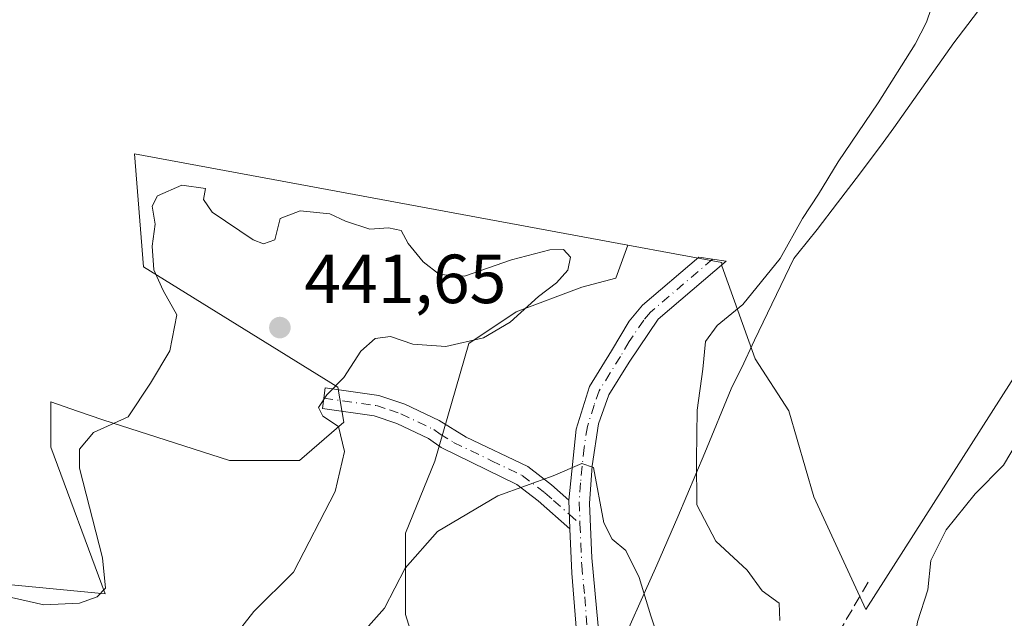
# Model space of a CAD drawing. Units: metres. Extents: x 611230 to 614696, y 4706188 to 4708557.
# Drawn here: x 613343 to 613485, y 4707891 to 4707978 of the extents above; entities that cross this region are included whole.
import ezdxf

# ---------------------------------------------------------------- set-up
doc = ezdxf.new("R2010")
doc.units = ezdxf.units.M
doc.header["$MEASUREMENT"] = 0
doc.linetypes.add('DGN Style 3', pattern=[2.307223458686699, 1.648016756204785, -0.6592067024819142])
doc.linetypes.add('DGN Style 4', pattern=[2.6384748266838614, 1.318413404963828, -0.6592067024819142, 0.001648016756204785, -0.6592067024819142])
for name, color, linetype, lineweight in [('Camino Cxs', 7, 'Continuous', 0), ('Camino eje', 30, 'DGN Style 4', 13), ('Cultivos leñosos CxS', 92, 'Continuous', 0), ('Curva de nivel normal', 30, 'Continuous', 0), ('Matorral CxS', 135, 'Continuous', 0), ('Municipio', 91, 'Continuous', 13), ('Municipio CxS', 4, 'Continuous', 0), ('Núcleo urbano CxS', 7, 'Continuous', 0), ('Punto de cota en terreno', 7, 'Continuous', 0), ('Rótulo de punto de cota en terreno', 7, 'Continuous', 0), ('Senda', 7, 'DGN Style 3', 0)]:
    doc.layers.add(name, color=color, linetype=linetype, lineweight=lineweight)
doc.styles.add('Style-Arial', font='txt')

# ---------------------------------------------------------------- blocks, each defined once
blk = doc.blocks.new('5PATER')
at = {"layer": 'Núcleo urbano CxS', "linetype": 'Continuous', "lineweight": 0}
h = blk.add_hatch(color=51, dxfattribs=at)
edge = h.paths.add_edge_path()
edge.add_ellipse((0, 0), major_axis=(-0.1095731443231308, -0.1110710700762829), ratio=0.9994222409660322, start_angle=0, end_angle=360)

msp = doc.modelspace()

# ---------------------------------------------------------------- linework, layer by layer
at = {"layer": 'Camino Cxs', "color": 7, "linetype": 'Continuous', "lineweight": 0, "extrusion": (0.002970594264286476, -0.09391647968536614, 0.9955756477602419), "elevation": -439894.9802768051, "flags": 128}
msp.add_lwpolyline([(761953.1478796985, 4665469.851341102), (761953.1478796987, 4665465.721011621)], dxfattribs=at)
msp.add_lwpolyline([(761953.1478796985, 4665469.851341102), (761953.1478796987, 4665465.721011621)], dxfattribs=at)
at = {"layer": 'Camino Cxs', "color": 7, "linetype": 'Continuous', "lineweight": 0}
for points in [[(613424.2901, 4707878.040100001, 433.4043999999994), (613422.6801000005, 4707897.950099999, 433.9345999999932), (613422.3901000004, 4707904.350099999, 434.5163999999932), (613422.2600999996, 4707908.460100001, 434.9045000000042), (613423.3101000005, 4707918.710100001, 436.3062999999966), (613425.2500999998, 4707924.9001, 437.184699999998), (613428.4200999998, 4707930.030099999, 437.0062000000034), (613430.9501, 4707934.3201, 437.0999000000011), (613432.8901000004, 4707936.600099999, 437.2029000000039), (613441.0100999996, 4707943.550100001, 438.124100000001), (613444.9301000005, 4707942.960100001, 438.4766999999993), (613435.1501000002, 4707934.590100001, 437.368100000007), (613430.9401000004, 4707928.4001, 436.8772999999928), (613428.0000999998, 4707923.6601, 436.6264999999985), (613426.5301000001, 4707919.470100001, 436.0788999999932), (613425.6001000004, 4707913.450099999, 435.719299999997), (613425.2200999996, 4707907.9801, 435.3390000000073), (613425.5601000005, 4707900.140100001, 434.9268000000012), (613428.9200999998, 4707863.8201, 433.9765999999945)], [(613422.2600999996, 4707908.460100001, 434.9045000000042), (613423.3101000005, 4707918.710100001, 436.3062999999966), (613425.2500999998, 4707924.9001, 437.184699999998), (613428.4200999998, 4707930.030099999, 437.0062000000034), (613430.9501, 4707934.3201, 437.0999000000011), (613432.8901000004, 4707936.600099999, 437.2029000000039), (613441.0100999996, 4707943.550100001, 438.124100000001), (613444.9301000005, 4707942.960100001, 438.4766999999993), (613435.1501000002, 4707934.590100001, 437.368100000007), (613430.9401000004, 4707928.4001, 436.8772999999928), (613428.0000999998, 4707923.6601, 436.6264999999985), (613426.5301000001, 4707919.470100001, 436.0788999999932), (613425.6001000004, 4707913.450099999, 435.719299999997), (613425.2200999996, 4707907.9801, 435.3390000000073), (613425.5601000005, 4707900.140100001, 434.9268000000012), (613428.9200999998, 4707863.8201, 433.9765999999945)], [(613422.3901000004, 4707904.350099999, 434.5163999999932), (613417.8400999998, 4707908.370100001, 434.9259000000021), (613414.7401000002, 4707910.7501, 435.7372000000032), (613403.8101000005, 4707916.0801, 438.0095000000001), (613401.9901000002, 4707917.360099999, 438.3475000000035), (613397.4401000004, 4707919.5601, 439.4351000000024), (613394.1601, 4707920.6601, 440.1906000000017), (613386.7001, 4707921.710100001, 440.6147999999957), (613387.1001000004, 4707924.690099999, 441.0203000000038), (613394.8501000004, 4707923.600099999, 440.3444000000018), (613398.5701000001, 4707922.340100001, 439.6122999999934), (613403.5201000003, 4707919.950099999, 438.6312000000034), (613407.4301000005, 4707917.5601, 437.9750000000058), (613416.3300999999, 4707913.3201, 436.0849000000017), (613419.7500999998, 4707910.690099999, 435.3551000000007), (613422.2600999996, 4707908.460100001, 434.9045000000042)], [(613425.3831000002, 4707868.287500001, 433.4744999999967), (613424.8701, 4707872.840100001, 433.4048999999941), (613424.2901, 4707878.040100001, 433.4043999999994), (613422.6801000005, 4707897.950099999, 433.9345999999932), (613422.3901000004, 4707904.350099999, 434.5163999999932)]]:
    msp.add_polyline3d(points, dxfattribs=at)
msp.add_polyline3d([(613422.2600999996, 4707908.460100001, 434.9045000000042), (613422.3901000004, 4707904.350099999, 434.5163999999932), (613417.8400999998, 4707908.370100001, 434.9259000000021), (613414.7401000002, 4707910.7501, 435.7372000000032), (613403.8101000005, 4707916.0801, 438.0095000000001), (613401.9901000002, 4707917.360099999, 438.3475000000035), (613397.4401000004, 4707919.5601, 439.4351000000024), (613394.1601, 4707920.6601, 440.1906000000017), (613386.7001, 4707921.710100001, 440.6147999999957), (613387.1001000004, 4707924.690099999, 441.0203000000038), (613394.8501000004, 4707923.600099999, 440.3444000000018), (613398.5701000001, 4707922.340100001, 439.6122999999934), (613403.5201000003, 4707919.950099999, 438.6312000000034), (613407.4301000005, 4707917.5601, 437.9750000000058), (613416.3300999999, 4707913.3201, 436.0849000000017), (613419.7500999998, 4707910.690099999, 435.3551000000007)], close=True, dxfattribs=at)
at = {"layer": 'Camino eje', "color": 30, "linetype": 'DGN Style 4', "lineweight": 13, "extrusion": (-0.1004147188879628, 0.08889710063710378, 0.990966290914564), "elevation": 357353.3223507792, "flags": 128}
msp.add_lwpolyline([(-3931622.553070208, -2637292.657296042), (-3931622.553070208, -2637290.596319566)], dxfattribs=at)
at = {"layer": 'Camino eje', "color": 30, "linetype": 'DGN Style 4', "lineweight": 13}
for points in [[(613442.9700999996, 4707943.255100001, 438.2807999999932), (613434.0201000003, 4707935.595100001, 437.2301000000007), (613433.0500999996, 4707934.4551, 436.9614000000002), (613430.9451000001, 4707931.360099999, 436.7878000000055), (613429.6801000005, 4707929.215100001, 436.922000000006), (613428.2100999998, 4707926.845100001, 436.9110999999976), (613426.6250999998, 4707924.280099999, 436.8034999999945), (613425.8901000004, 4707922.1851, 436.6092000000062), (613424.9200999998, 4707919.090100001, 436.1971999999951), (613424.4550999999, 4707916.0801, 435.8842000000004), (613423.9301000005, 4707910.9551, 435.476999999999), (613423.7401000002, 4707908.220100001, 435.0850999999967), (613423.8542999999, 4707905.051300001, 434.9260999999969)], [(613386.9001000002, 4707923.200099999, 440.7066999999952), (613394.5050999997, 4707922.130100001, 440.257700000002), (613396.3651000002, 4707921.5001, 439.8598999999958), (613398.0050999997, 4707920.950099999, 439.5139999999956), (613402.7550999997, 4707918.655099999, 438.4532000000036), (613403.6651, 4707918.015100001, 438.2871000000014), (613405.6201, 4707916.8201, 437.9755000000005), (613411.0850999998, 4707914.155099999, 436.9590999999928), (613415.5351, 4707912.0351, 435.9189000000042), (613418.7950999998, 4707909.530099999, 435.1413999999932), (613420.0500999996, 4707908.415100001, 434.9152999999933), (613422.3251, 4707906.405099999, 434.6496999999945)], [(613423.8542999999, 4707905.051300001, 434.9260999999969), (613423.9751000004, 4707902.245100001, 434.8392000000022), (613424.1201, 4707899.045100001, 434.3858999999939), (613424.5401, 4707894.505100001, 433.8291000000027), (613425.3450999996, 4707884.550100001, 433.6401999999944), (613426.6051000003, 4707870.9301, 433.4677999999985), (613426.8951000003, 4707868.3301, 433.4795000000013), (613427.3673, 4707864.701300001, 433.6135999999969)]]:
    msp.add_polyline3d(points, dxfattribs=at)
at = {"layer": 'Cultivos leñosos CxS', "color": 92, "linetype": 'Continuous', "lineweight": 0}
for points in [[(613602.6628999999, 4707947.763699999, 438.2740999999951), (613577.4685000004, 4707965.872500001, 440.1315000000032), (613543.9528999999, 4707977.4747, 441.5479999999953), (613524.0972999996, 4707976.452299999, 442.6435999999958), (613512.6039000005, 4707962.444900001, 443.3567000000039), (613490.0595000006, 4707931.8101, 443.258799999996), (613465.0900999998, 4707892.670100001, 443.1356999999989), (613457.5926000001, 4707908.9703, 442.9199999999983), (613454.0065000001, 4707921.3585, 441.8298999999971), (613449.1167000001, 4707928.8565, 441.3160999999964), (613444.3448000001, 4707942.323100001, 438.1306000000041), (613444.3076999999, 4707942.7941, 438.1152000000002), (613430.7430999996, 4707945.3015, 437.9958999999944)], [(613490.0595000006, 4707931.8101, 443.258799999996), (613465.0900999998, 4707892.670100001, 443.1356999999989), (613457.5926000001, 4707908.9703, 442.9199999999983), (613454.0065000001, 4707921.3585, 441.8298999999971), (613449.1167000001, 4707928.8565, 441.3160999999964), (613444.3448000001, 4707942.323100001, 438.1306000000041), (613444.3076999999, 4707942.7941, 438.1152000000002), (613430.7430999996, 4707945.3015, 437.9958999999944), (613359.5692999996, 4707958.458100001, 437.0095000000001), (613360.8702999996, 4707942.1809, 439.2737999999954), (613388.9278999995, 4707924.795700001, 440.5485000000045), (613389.7577000001, 4707919.738500001, 440.1661000000022), (613383.3668000001, 4707914.186899999, 440.6796000000032), (613373.2608000003, 4707914.186899999, 440.8788999999961), (613355.0047000004, 4707920.0551, 440.1582999999956), (613351.3356, 4707921.331300001, 439.4985000000015), (613347.5069000004, 4707922.663100001, 438.8646000000008), (613347.5066999998, 4707916.143100001, 439.4477000000043), (613355.3302999996, 4707894.9529, 440.1288000000059), (613328.2725000001, 4707897.561100001, 439.6566000000021)], [(613328.2725000001, 4707897.561100001, 439.6566000000021), (613355.3302999996, 4707894.9529, 440.1288000000059), (613347.5066999998, 4707916.143100001, 439.4477000000043), (613347.5069000004, 4707922.663100001, 438.8646000000008), (613351.3356, 4707921.331300001, 439.4985000000015), (613355.0047000004, 4707920.0551, 440.1582999999956), (613373.2608000003, 4707914.186899999, 440.8788999999961), (613383.3668000001, 4707914.186899999, 440.6796000000032), (613389.7577000001, 4707919.738500001, 440.1661000000022), (613388.9278999995, 4707924.795700001, 440.5485000000045), (613360.8702999996, 4707942.1809, 439.2737999999954), (613359.5692999996, 4707958.458100001, 437.0095000000001), (613430.7430999996, 4707945.3015, 437.9958999999944)]]:
    msp.add_polyline3d(points, dxfattribs=at)
at = {"layer": 'Curva de nivel normal', "color": 30, "linetype": 'Continuous', "lineweight": 0, "flags": 128}
for points, elevation in [([(613452.7000000002, 4707891.100099999), (613452.5800000001, 4707893.610099999), (613450.1600000003, 4707895.4001), (613447.9800000006, 4707898.360099999), (613443.4699999997, 4707902.530099999), (613440.7199999997, 4707907.780099999), (613440.6500000004, 4707914.350099999), (613440.75, 4707921.450099999), (613441.5899999999, 4707927.370100001), (613441.9699999997, 4707931.370100001), (613443.6299999999, 4707933.700099999), (613447.3600000005, 4707936.700099999), (613452.7400000002, 4707943.370100001), (613455.9500000002, 4707949.1601), (613458.2599999999, 4707952.6601), (613461.0899999999, 4707957.3201), (613466.9100000003, 4707965.8201), (613472.2199999997, 4707974.3101), (613473.8700000001, 4707977.4801), (613475.1399999997, 4707981.3101)], 440), ([(613373.4699999997, 4707888.170100001), (613376.7699999996, 4707892.4001), (613382.54, 4707898.100099999), (613388.5300000003, 4707909.710100001), (613389.8600000005, 4707915.4901), (613389.0199999996, 4707919.120100001), (613386.7599999999, 4707920.590100001), (613386.1399999997, 4707921.840100001), (613387.3499999996, 4707923.700099999), (613389.7800000003, 4707926.170100001), (613392.2300000006, 4707929.970100001), (613394.3099999996, 4707931.8201), (613396.5, 4707932.110099999), (613399.7199999997, 4707931.0101), (613404.5199999996, 4707930.6601), (613409.9400000004, 4707931.9001), (613413.79, 4707934.1801), (613417.8799999999, 4707937.870100001), (613420.4600000001, 4707939.8301), (613422.0999999996, 4707941.700099999), (613422.5099999999, 4707943.5601), (613421.5, 4707944.6601), (613419.5, 4707944.620100001), (613413.9800000006, 4707943.1801), (613407.1799999997, 4707940.800100001), (613403.5999999996, 4707941.0601), (613401.2400000002, 4707942.9001), (613399.0800000001, 4707945.540100001), (613398.0599999996, 4707947.420100001), (613396.2400000002, 4707947.780099999), (613393.5199999996, 4707947.610099999), (613390.0099999999, 4707948.7401), (613387.7599999999, 4707949.8101), (613383.4800000006, 4707950.2401), (613380.6100000005, 4707949.120100001), (613379.8200000003, 4707946.0801), (613378.2100000001, 4707945.470100001), (613376.6900000004, 4707946.040100001), (613370.7999999998, 4707950.030099999), (613369.5499999998, 4707951.9001), (613369.8200000003, 4707953.4901), (613366.4000000004, 4707953.9301), (613362.9000000004, 4707952.4001), (613362.1200000001, 4707950.9301), (613362.5700000003, 4707948.300100001), (613362.1100000005, 4707945.1601), (613362.3499999996, 4707941.7401), (613363.7000000002, 4707938.7401), (613365.6600000003, 4707935.220100001), (613364.6799999997, 4707930.030099999), (613361.8899999997, 4707925.370100001), (613358.6600000003, 4707920.5001), (613353.6399999997, 4707918.2301), (613351.6200000001, 4707915.850099999), (613351.6500000004, 4707913.110099999), (613354.9400000004, 4707900.1501), (613355.4000000004, 4707895.780099999), (613354.1799999997, 4707894.530099999), (613351.6399999997, 4707893.600099999), (613346.4800000006, 4707893.360099999), (613340.7400000002, 4707894.670100001)], 440), ([(613486.9500000002, 4707916.8301), (613484.9500000002, 4707913.540100001), (613480.8700000001, 4707909.4101), (613476.6900000004, 4707904.190099999), (613474.4699999997, 4707899.7401), (613474.04, 4707895.530099999), (613472.5700000003, 4707890.9301), (613471.9500000002, 4707886.840100001), (613472.1900000004, 4707881.7401), (613471.6900000004, 4707876.4801), (613472.4800000006, 4707874.420100001), (613474.6399999997, 4707874.360099999), (613477.9800000006, 4707875.800100001), (613481.7199999997, 4707878.600099999), (613495.7999999998, 4707886.950099999)], 445), ([(613435.6799999997, 4707887.0701), (613434.0800000001, 4707891.780099999), (613432.3899999997, 4707897.3201), (613430.4600000001, 4707901.200099999), (613428.4800000006, 4707902.840100001), (613427.29, 4707905.1801), (613425.79, 4707913.1801), (613424.1399999997, 4707913.7601), (613419.9800000006, 4707911.9801), (613411.9800000006, 4707909.120100001), (613403.3099999996, 4707903.950099999), (613398.6399999997, 4707898.6501), (613395.6399999997, 4707892.870100001), (613390.3099999996, 4707886.870100001)], 435)]:
    msp.add_lwpolyline(points, dxfattribs=dict(at, elevation=elevation))
at = {"layer": 'Matorral CxS', "color": 135, "linetype": 'Continuous', "lineweight": 0}
for points in [[(613602.6628999999, 4707947.763699999, 438.2740999999951), (613577.4685000004, 4707965.872500001, 440.1315000000032), (613543.9528999999, 4707977.4747, 441.5479999999953), (613524.0972999996, 4707976.452299999, 442.6435999999958), (613512.6039000005, 4707962.444900001, 443.3567000000039), (613490.0595000006, 4707931.8101, 443.258799999996), (613465.0900999998, 4707892.670100001, 443.1356999999989), (613457.5926000001, 4707908.9703, 442.9199999999983), (613454.0065000001, 4707921.3585, 441.8298999999971), (613449.1167000001, 4707928.8565, 441.3160999999964), (613444.3448000001, 4707942.323100001, 438.1306000000041), (613444.3076999999, 4707942.7941, 438.1152000000002), (613430.7430999996, 4707945.3015, 437.9958999999944)], [(613328.2725000001, 4707897.561100001, 439.6566000000021), (613355.3302999996, 4707894.9529, 440.1288000000059), (613347.5066999998, 4707916.143100001, 439.4477000000043), (613347.5069000004, 4707922.663100001, 438.8646000000008), (613351.3356, 4707921.331300001, 439.4985000000015), (613355.0047000004, 4707920.0551, 440.1582999999956), (613373.2608000003, 4707914.186899999, 440.8788999999961), (613383.3668000001, 4707914.186899999, 440.6796000000032), (613389.7577000001, 4707919.738500001, 440.1661000000022), (613388.9278999995, 4707924.795700001, 440.5485000000045), (613360.8702999996, 4707942.1809, 439.2737999999954), (613359.5692999996, 4707958.458100001, 437.0095000000001), (613430.7430999996, 4707945.3015, 437.9958999999944), (613429.0070000002, 4707940.5275, 438.6548000000039), (613424.1169999996, 4707939.2235, 439.4502000000066), (613414.6628999999, 4707935.637700001, 440.5703999999969), (613407.8169, 4707931.0735, 440.6247000000003), (613402.9266999997, 4707914.1215, 437.8393000000069), (613398.6886, 4707903.6895, 437.1263999999938), (613398.6882999997, 4707891.953299999, 435.5918999999994), (613401.6222999999, 4707882.499299999, 433.4673999999941)], [(613328.2725000001, 4707897.561100001, 439.6566000000021), (613355.3302999996, 4707894.9529, 440.1288000000059), (613347.5066999998, 4707916.143100001, 439.4477000000043), (613347.5069000004, 4707922.663100001, 438.8646000000008), (613351.3356, 4707921.331300001, 439.4985000000015), (613355.0047000004, 4707920.0551, 440.1582999999956), (613373.2608000003, 4707914.186899999, 440.8788999999961), (613383.3668000001, 4707914.186899999, 440.6796000000032), (613389.7577000001, 4707919.738500001, 440.1661000000022), (613388.9278999995, 4707924.795700001, 440.5485000000045), (613360.8702999996, 4707942.1809, 439.2737999999954), (613359.5692999996, 4707958.458100001, 437.0095000000001), (613430.7430999996, 4707945.3015, 437.9958999999944)], [(613430.7430999996, 4707945.3015, 437.9958999999944), (613429.0070000002, 4707940.5275, 438.6548000000039), (613424.1169999996, 4707939.2235, 439.4502000000066), (613414.6628999999, 4707935.637700001, 440.5703999999969), (613407.8169, 4707931.0735, 440.6247000000003), (613402.9266999997, 4707914.1215, 437.8393000000069), (613398.6886, 4707903.6895, 437.1263999999938), (613398.6882999997, 4707891.953299999, 435.5918999999994), (613401.6222999999, 4707882.499299999, 433.4673999999941), (613399.9922000002, 4707872.067299999, 432.8123999999953), (613395.1019000001, 4707864.895099999, 432.4679999999935), (613389.3025000002, 4707860.023499999, 432.2102000000014)], [(613401.6222999999, 4707882.499299999, 433.4673999999941), (613398.6882999997, 4707891.953299999, 435.5918999999994), (613398.6886, 4707903.6895, 437.1263999999938), (613402.9266999997, 4707914.1215, 437.8393000000069), (613407.8169, 4707931.0735, 440.6247000000003), (613414.6628999999, 4707935.637700001, 440.5703999999969), (613424.1169999996, 4707939.2235, 439.4502000000066), (613429.0070000002, 4707940.5275, 438.6548000000039), (613430.7430999996, 4707945.3015, 437.9958999999944), (613444.3076999999, 4707942.7941, 438.1152000000002), (613444.3448000001, 4707942.323100001, 438.1306000000041), (613449.1167000001, 4707928.8565, 441.3160999999964), (613454.0065000001, 4707921.3585, 441.8298999999971), (613457.5926000001, 4707908.9703, 442.9199999999983), (613465.0900999998, 4707892.670100001, 443.1356999999989), (613490.0595000006, 4707931.8101, 443.258799999996)]]:
    msp.add_polyline3d(points, dxfattribs=at)
at = {"layer": 'Municipio', "color": 91, "linetype": 'Continuous', "lineweight": 13, "flags": 128}
msp.add_lwpolyline([(613482.6120000011, 4707980.850000001), (613477.824000001, 4707974.473999999), (613474.9000000022, 4707970.417999998), (613472.0280000002, 4707966.325999998), (613469.1560000004, 4707962.234999998), (613467.5900000009, 4707960.085000004), (613464.2090000004, 4707955.553), (613461.0330000015, 4707951.375), (613458.0630000009, 4707947.551000004), (613455.2950000013, 4707944.084000003), (613454.7200000008, 4707943.365000002), (613449.0610000001, 4707931.562000001), (613448.7180000017, 4707930.846000001), (613447.4820000008, 4707928.268000001), (613445.6940000004, 4707924.539999999), (613441.877000001, 4707915.298000001), (613437.9800000016, 4707906.088000001), (613434.9520000004, 4707899.102999998), (613428.8440000014, 4707885.402000003)], dxfattribs=at)
msp.add_lwpolyline([(613482.6120000011, 4707980.850000001), (613477.824000001, 4707974.473999999), (613474.9000000022, 4707970.417999998), (613472.0280000002, 4707966.325999998), (613469.1560000004, 4707962.234999998), (613467.5900000009, 4707960.085000004), (613464.2090000004, 4707955.553), (613461.0330000015, 4707951.375), (613458.0630000009, 4707947.551000004), (613455.2950000013, 4707944.084000003), (613454.7200000008, 4707943.365000002), (613449.0610000001, 4707931.562000001), (613448.7180000017, 4707930.846000001), (613447.4820000008, 4707928.268000001), (613445.6940000004, 4707924.539999999), (613441.877000001, 4707915.298000001), (613437.9800000016, 4707906.088000001), (613434.9520000004, 4707899.102999998), (613428.8440000014, 4707885.402000003)], dxfattribs=at)
at = {"layer": 'Municipio CxS', "color": 4, "linetype": 'Continuous', "lineweight": 0, "flags": 128}
for points in [[(613428.8439999986, 4707885.402000002), (613434.9519999998, 4707899.102999999), (613437.980000001, 4707906.088000001), (613441.8770000006, 4707915.297999999), (613445.6939999998, 4707924.539999999), (613447.4820000002, 4707928.268), (613448.7180000012, 4707930.846), (613449.0609999995, 4707931.562), (613454.7200000002, 4707943.365), (613455.2950000007, 4707944.084000002), (613458.0630000003, 4707947.551000002), (613461.0330000009, 4707951.374999999), (613464.2089999998, 4707955.552999999), (613467.5900000003, 4707960.085000002), (613469.1560000001, 4707962.234999999), (613472.0279999997, 4707966.325999998), (613474.8999999994, 4707970.417999999), (613477.8240000004, 4707974.473999999), (613482.6120000005, 4707980.850000001)], [(613482.6120000005, 4707980.850000001), (613477.8240000004, 4707974.473999999), (613474.8999999994, 4707970.417999999), (613472.0279999997, 4707966.325999998), (613469.1560000001, 4707962.234999999), (613467.5900000003, 4707960.085000002), (613464.2089999998, 4707955.552999999), (613461.0330000009, 4707951.374999999), (613458.0630000003, 4707947.551000002), (613455.2950000007, 4707944.084000002), (613454.7200000002, 4707943.365), (613449.0609999995, 4707931.562), (613448.7180000012, 4707930.846), (613447.4820000002, 4707928.268), (613445.6939999998, 4707924.539999999), (613441.8770000006, 4707915.297999999), (613437.980000001, 4707906.088000001), (613434.9519999998, 4707899.102999999), (613428.8439999986, 4707885.402000002)]]:
    msp.add_lwpolyline(points, dxfattribs=at)
at = {"layer": 'Senda', "color": 7, "linetype": 'DGN Style 3', "lineweight": 0}
msp.add_polyline3d([(613465.4276999999, 4707896.650900001, 443.3384999999981), (613453.9901000002, 4707876.9001, 440.7682000000059), (613440.8000999996, 4707858.700099999, 436.3735000000015), (613435.5219000002, 4707854.1591, 434.9437999999937)], dxfattribs=at)

# ---------------------------------------------------------------- block references
at = {"layer": 'Punto de cota en terreno', "color": 7, "linetype": 'Continuous', "lineweight": 0, "xscale": 10, "yscale": 10, "zscale": 10}
msp.add_blockref('5PATER', (613380.5499999998, 4707933.390000001, 441.6499999999942), dxfattribs=at)

# ---------------------------------------------------------------- texts
at = {"layer": 'Rótulo de punto de cota en terreno', "color": 7, "linetype": 'Continuous', "lineweight": 0, "style": 'Style-Arial'}
msp.add_text('441,65', height=7.000000000000002, dxfattribs=at).set_placement((613384.0778000001, 4707936.9178))

doc.saveas('drawing.dxf')
